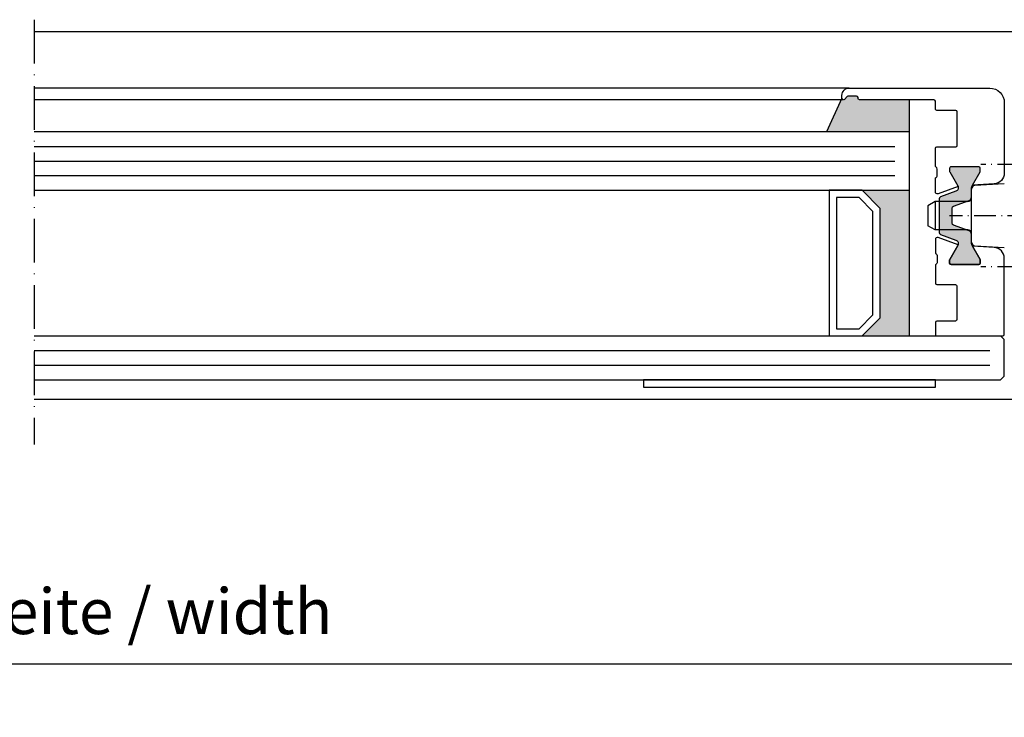
# Model space of a CAD drawing. Extents: x 1417 to 9085, y 7585 to 9251.
# Drawn here: x 8700 to 8835, y 8272 to 8368 of the extents above; entities that cross this region are included whole.
import ezdxf

# ---------------------------------------------------------------- set-up
doc = ezdxf.new("R2010")
doc.units = 0
doc.header["$MEASUREMENT"] = 0
doc.linetypes.add('ACAD_ISO10W100', pattern=[18, 12, -3, 0, -3])
doc.layers.get('0').update_dxf_attribs({"linetype": 'CONTINUOUS'})
doc.layers.get('DEFPOINTS').update_dxf_attribs({"linetype": 'CONTINUOUS'})
doc.layers.add('Strichpunkt schmal', color=1, linetype='ACAD_ISO10W100')
doc.styles.add('ISO9', font='simplex')
doc.dimstyles.new('M 1zu1 schmidt', dxfattribs={"dimscale": 2.5, "dimtxt": 2.5, "dimasz": 2.5, "dimexe": 1.25, "dimexo": 0.625, "dimgap": 0.9750000000000003, "dimtad": 1, "dimdec": 1, "dimdsep": 46, "dimtxsty": 'ISO9', "dimcen": 2.5, "dimclrd": 1, "dimclre": 1, "dimclrt": 1, "dimadec": 0, "dimazin": 0, "dimtfac": 1, "dimtdec": 1, "dimtmove": 0, "dimatfit": 3, "dimfxl": 1, "dimtolj": 1, "dimtzin": 0, "dimlwd": -1, "dimarcsym": 0})

# ---------------------------------------------------------------- blocks, each defined once
blk = doc.blocks.new('*D23')
at = {"color": 1, "lineweight": -2, "transparency": 16777216}
for p, q in [((8886.619556904658, 8314.42446344628), (8886.619556904658, 8276.59728133253)), ((8511.619323859679, 8307.88370374953), (8511.619323859679, 8276.59728133253))]:
    blk.add_line(p, q, dxfattribs=at)
at = {"color": 1, "transparency": 16777216}
blk.add_line((8517.869323859679, 8279.72228133253), (8880.369556904658, 8279.72228133253), dxfattribs=at)
for points in [[(8517.869323859679, 8280.763947999196), (8517.869323859679, 8278.680614665864), (8511.619323859679, 8279.72228133253)], [(8880.369556904658, 8280.763947999196), (8880.369556904658, 8278.680614665864), (8886.619556904658, 8279.72228133253)]]:
    blk.add_solid(points, dxfattribs=at)
at = {"layer": 'DEFPOINTS', "color": 0, "transparency": 16777216}
for p in [(8886.619556904658, 8315.98696344628), (8511.619323859679, 8309.44620374953), (8886.619556904658, 8279.72228133253)]:
    blk.add_point(p, dxfattribs=at)
at = {"color": 1, "transparency": 16777216, "insert": (8699.119440382168, 8286.921686094434), "char_height": 6.25, "attachment_point": 5, "style": 'ISO9'}
blk.add_mtext('\\A1;Elementbreite / width', dxfattribs=at)
blk = doc.blocks.new('19')
blk.add_line((1909.497791310603, 205.0411168199437), (1910.521787523881, 205.0411168199417))
blk.add_lwpolyline([(1910.708979154333, 205.170694568036, -0.3123438610547571), (1910.896170784611, 205.3002723161965), (1913.307998959426, 205.3002723161965, -0.4142135623724291), (1913.507998959426, 205.1002723161957), (1913.507998959426, 202.5486234013545, 0.4142135623710971), (1913.707998959425, 202.3486234013556), (1918.307998959426, 202.3486234013537, 0.4142135623717631), (1918.507998959425, 202.5486234013545), (1918.507998959423, 205.1002723161939, -0.4142135623704312), (1918.707998959425, 205.3002723161947), (1920.338155606723, 205.3002723161965, -0.4445256250630427), (1920.558593292809, 205.1013182998024), (1920.558547915915, 196.0502713191174, -0.4142121021820696), (1920.358547915918, 195.8502723161978), (1909.906742832123, 195.8502723161957, -0.3962697792264667), (1908.409592487039, 197.2578556282272), (1908.226094367838, 200.2305251592844, -0.007299440333699956), (1908.251589434, 200.2162977199816), (1910.051589434001, 199.1770672354407, 0.1316524975850464), (1910.151589434, 199.1502723161987), (1910.557999595515, 199.1502723161987, 0.4142135623690992), (1910.757999595515, 199.3502723161957), (1910.757999595515, 203.1502723161987, 0.4142135623690992), (1910.557999595515, 203.3502723161957), (1910.151589434, 203.3502723161957, 0.1316524975850464), (1910.051589434001, 203.3234773969536), (1908.138665420438, 202.2190502027854, -0.05018462395098012), (1908.044945438439, 202.1768243888933), (1907.054639980408, 204.8976662731959, -0.5205670505517761), (1907.336547766643, 205.3002723161935), (1909.123408049876, 205.3002723161939, -0.312343861050664), (1909.310599680152, 205.1706945680361)], format="xyb")
for centre, radius, start, end in [((1909.497791310603, 205.2411168199438), 0.2000000000000725, 200.6165036487558, 269.9999999999349), ((1910.521787523881, 205.2411168199418), 0.2000000000000526, 269.9999999998697, 339.3834963518114)]:
    blk.add_arc(centre, radius, start, end)

msp = doc.modelspace()

# ---------------------------------------------------------------- hatches: boundary and pattern name
for points in [[(8821.61944038098, 8357.085804784276), (8821.619440380979, 8352.685258102649), (8810.22417023163, 8352.685258102649), (8812.369440380973, 8357.285804784276, 0.6681786379393532), (8812.71086173718, 8357.144383428078), (8813.09370394618, 8357.527226062079, -0.1989123673986872), (8813.23512538098, 8357.58580478428), (8814.36944038098, 8357.585804784276, -0.4142135623724291), (8814.569440380981, 8357.385804784275), (8814.569440380976, 8357.085804784276)], [(8817.619440380979, 8342.185258102649), (8815.119440380979, 8344.685258102649), (8821.619440380979, 8344.685258102649), (8821.619440380979, 8324.685258102649), (8815.119440380979, 8324.685258102649), (8817.619440380979, 8327.185258102649)]]:
    msp.add_hatch(color=256).paths.add_polyline_path(points)
h = msp.add_hatch(color=256)
edge = h.paths.add_edge_path()
edge.add_arc((8827.319440380981, 8347.685805420366), 0.2000000000025466, 90.0000000005211, 180.0000000005211)
edge.add_line((8827.119440380979, 8347.685805420364), (8827.119440380979, 8347.279395258853))
edge.add_arc((8827.319440380983, 8347.279395258849), 0.2000000000043656, 179.9999999989578, 209.9999999988676)
edge.add_line((8827.14623530022, 8347.17939525885), (8828.250662494389, 8345.266471245292))
edge.add_arc((8827.80607524661, 8345.009788678108), 0.5133651343671759, -69.99999999984942, 30.000000000029274, ccw=False)
edge.add_line((8827.981656463446, 8344.527383249575), (8825.86683433798, 8343.757650945141))
edge.add_arc((8825.969440380977, 8343.475743158906), 0.2999999999992793, 110.0000000000397, 180.0000000003474)
edge.add_line((8825.669440380978, 8343.475743158904), (8825.669440380978, 8341.185805420364))
edge.add_line((8825.669440380978, 8341.185805420364), (8825.669440380978, 8338.895867681831))
edge.add_arc((8825.969440380977, 8338.89586768183), 0.2999999999992724, 179.9999999996526, 249.9999999999603)
edge.add_line((8825.86683433798, 8338.613959895594), (8827.981656463446, 8337.844227591153))
edge.add_arc((8827.806075246612, 8337.361822162624), 0.5133651343626979, -29.99999999977922, 69.99999999990138, ccw=False)
edge.add_line((8828.250662494389, 8337.105139595444), (8827.14623530022, 8335.192215581877))
edge.add_arc((8827.31944038098, 8335.092215581879), 0.2000000000007854, 150.0000000006113, 180)
edge.add_line((8827.119440380979, 8335.092215581879), (8827.119440380979, 8334.685805420364))
edge.add_arc((8827.319440380978, 8334.685805420366), 0.1999999999989086, 180.0000000005211, 269.9999999994789)
edge.add_line((8827.319440380976, 8334.485805420367), (8831.119440380979, 8334.485805420367))
edge.add_arc((8831.119440380977, 8334.685805420366), 0.1999999999989086, 270.0000000005211, 359.9999999994789)
edge.add_line((8831.319440380976, 8334.685805420364), (8831.319440380976, 8335.092215581879))
edge.add_arc((8831.119440380975, 8335.092215581879), 0.2000000000007276, 0, 29.99999999938873)
edge.add_line((8831.292645461734, 8335.192215581877), (8830.253414977193, 8336.99221558188))
edge.add_arc((8831.119440380979, 8337.492215581879), 1.000000000000354, 179.9999999998958, 209.9999999998679, ccw=False)
edge.add_line((8830.119440380979, 8337.49221558188), (8830.119440380979, 8338.631554099231))
edge.add_arc((8829.619440380977, 8338.631554099233), 0.500000000001819, 359.9999999997916, 429.9999999998594)
edge.add_line((8829.790450452641, 8339.101400409627), (8827.666834337979, 8339.874333464371))
edge.add_arc((8827.769440380976, 8340.156241250606), 0.2999999999992793, 180.0000000003474, 249.9999999999603, ccw=False)
edge.add_line((8827.469440380977, 8340.156241250605), (8827.469440380977, 8341.185805420364))
edge.add_line((8827.469440380977, 8341.185805420364), (8827.469440380977, 8342.215369590123))
edge.add_arc((8827.769440380976, 8342.215369590125), 0.2999999999992724, 110.0000000000397, 180.0000000003474, ccw=False)
edge.add_line((8827.666834337979, 8342.49727737636), (8829.790450452641, 8343.270210431105))
edge.add_arc((8829.619440380979, 8343.740056741497), 0.4999999999993686, 290.000000000016, 360)
edge.add_line((8830.119440380979, 8343.740056741497), (8830.119440380979, 8344.879395258855))
edge.add_arc((8831.119440380979, 8344.879395258857), 1, 150.0000000001321, 180.0000000001042, ccw=False)
edge.add_line((8830.253414977193, 8345.379395258855), (8831.292645461734, 8347.17939525885))
edge.add_arc((8831.119440380971, 8347.279395258849), 0.2000000000039359, 330.0000000011324, 360.0000000010422)
edge.add_line((8831.319440380976, 8347.279395258853), (8831.319440380976, 8347.685805420364))
edge.add_arc((8831.119440380973, 8347.685805420366), 0.2000000000025466, 359.9999999994789, 449.9999999984367)
edge.add_line((8831.119440380979, 8347.885805420368), (8827.31944038098, 8347.885805420368))

# ---------------------------------------------------------------- linework, layer by layer
for p, q in [((8839.619440382168, 8366.385620487717), (8701.619440382168, 8366.385620487717)), ((8813.36944038098, 8358.685804784278), (8701.619440382168, 8358.685804784278)), ((8812.569440380956, 8357.085804784316), (8701.619440382168, 8357.085804784316)), ((8812.369440380973, 8357.285804784276), (8810.22417023163, 8352.685258102649)), ((8821.619440380979, 8352.685258102649), (8821.619440380979, 8357.085804784276)), ((8821.619440380979, 8352.685258102649), (8701.619440382168, 8352.685258102649)), ((8821.619440380979, 8324.685258102649), (8821.619440380979, 8352.685258102649)), ((8701.619440382168, 8344.685258102649), (8821.619440380979, 8344.685258102649)), ((8701.619440382168, 8324.685258102649), (8834.119440380979, 8324.685258102649)), ((8834.619440380979, 8324.185258102649), (8834.119440380979, 8324.685258102649)), ((8834.619440380979, 8319.185258102649), (8834.619440380979, 8324.185258102649)), ((8701.619440382168, 8318.685258102649), (8834.119440380979, 8318.685258102649)), ((8834.619440380979, 8319.185258102649), (8834.119440380979, 8318.685258102649)), ((8839.619440382168, 8315.985620487716), (8701.619440382168, 8315.985620487716))]:
    msp.add_line(p, q)
at = {"color": 1}
for p, q in [((8701.619440382168, 8350.685258102649), (8819.619440380979, 8350.685258102649)), ((8701.619440382168, 8348.685258102649), (8819.619440380979, 8348.685258102649)), ((8701.619440382168, 8346.685258102649), (8819.619440380979, 8346.685258102649)), ((8701.619440382168, 8322.685258102652), (8832.619440380979, 8322.685258102649)), ((8701.619440382168, 8320.685258102652), (8832.619440380979, 8320.685258102649))]:
    msp.add_line(p, q, dxfattribs=at)
at = {"color": 7, "linetype": 'Continuous'}
for p, q in [((8834.619440382168, 8345.563832973474), (8830.588418625704, 8345.314792601263)), ((8830.119630442754, 8337.555892920785), (8830.119250319205, 8344.815717919953)), ((8825.119440380977, 8343.135805420368), (8824.119440380979, 8342.558455151177)), ((8824.119440380979, 8342.558455151177), (8824.119440380979, 8339.813155689555)), ((8829.61944038098, 8343.135805420368), (8825.119440380977, 8343.135805420368)), ((8825.119440380977, 8343.135805420368), (8825.119440380979, 8339.235805420367)), ((8825.119440380979, 8339.235805420367), (8824.119440380979, 8339.813155689555)), ((8829.61944038098, 8339.235805420367), (8825.119440380979, 8339.235805420367)), ((8830.588851009657, 8337.056867373403), (8834.619440382168, 8336.808277404916))]:
    msp.add_line(p, q, dxfattribs=at)
msp.add_lwpolyline([(8825.299018110954, 8346.438405460596, 0.3123438344916885), (8825.428595840993, 8346.625597084056), (8825.428595840993, 8347.58580540785, 0.2735891218298829), (8825.273102611442, 8347.848708130203, -0.273588921100361), (8825.16944038098, 8348.023976593313), (8825.16944038098, 8350.435804784278, -0.4142135623724291), (8825.36944038098, 8350.635804784275), (8827.979440380981, 8350.635804784279, 0.4142135623724291), (8828.179440380982, 8350.83580478428), (8828.179440380982, 8355.435804784278, 0.4142135623724291), (8827.979440380981, 8355.635804784275), (8825.36944038098, 8355.635804784279, -0.4142135623977356), (8825.16944038098, 8355.83580478428), (8825.169440380982, 8356.885804784275, 0.4142135623724291), (8824.96944038098, 8357.085804784276), (8814.76944038098, 8357.085804784276, -0.4142135623977356), (8814.56944038098, 8357.285804784276), (8814.569440380981, 8357.385804784275, 0.4142135623724291), (8814.36944038098, 8357.585804784276), (8813.23512538098, 8357.58580478428, 0.1989123673986872), (8813.09370394618, 8357.527226062079), (8812.71086173718, 8357.144383428078, -0.6681786378993417), (8812.36944038098, 8357.285804784276), (8812.36944038098, 8357.685804784278, -0.4142135624001331), (8813.36944038098, 8358.685804784278), (8832.619440380982, 8358.685804784278, -0.414213562373095), (8834.619440380982, 8356.685804784278), (8834.619440380979, 8347.047756234168, -0.3946667247214964), (8833.22015731263, 8345.551141353952), (8830.237313121417, 8345.35040640303, -0.00829071277752034), (8830.253414977193, 8345.379395258855), (8831.292645461734, 8347.17939525885, 0.1316524975873596), (8831.319440380976, 8347.279395258853), (8831.319440380976, 8347.685805420364, 0.4142135623690994), (8831.119440380979, 8347.885805420368), (8827.31944038098, 8347.885805420368, 0.4142135623730949), (8827.119440380979, 8347.685805420364), (8827.119440380979, 8347.279395258853, 0.1316524975873596), (8827.14623530022, 8347.17939525885), (8828.250662494389, 8345.266471245292, -0.05018462395096721), (8828.292888308282, 8345.172751263292), (8825.572046423978, 8344.18244580526, -0.5205670505515805), (8825.169440380982, 8344.464353591497), (8825.16944038098, 8346.251213836966, -0.312343834490703), (8825.29901811102, 8346.438405460425)], format="xyb")
msp.add_lwpolyline([(8827.31944038098, 8347.885805420368, 0.4142135623730952), (8827.119440380979, 8347.685805420364), (8827.119440380979, 8347.279395258853, 0.1316524975873709), (8827.14623530022, 8347.17939525885), (8828.250662494389, 8345.266471245292, -0.4663076581538934), (8827.981656463446, 8344.527383249575), (8825.86683433798, 8343.757650945141, 0.3152987888798686), (8825.669440380978, 8343.475743158904), (8825.669440380978, 8341.185805420364), (8825.669440380978, 8338.895867681831, 0.3152987888798686), (8825.86683433798, 8338.613959895594), (8827.981656463446, 8337.844227591153, -0.4663076581538932), (8828.250662494389, 8337.105139595444), (8827.14623530022, 8335.192215581877, 0.1316524975850576), (8827.119440380979, 8335.092215581879), (8827.119440380979, 8334.685805420364, 0.4142135623690992), (8827.319440380976, 8334.485805420367), (8831.119440380979, 8334.485805420367, 0.4142135623690992), (8831.319440380976, 8334.685805420364), (8831.319440380976, 8335.092215581879, 0.1316524975850577), (8831.292645461734, 8335.192215581877), (8830.253414977193, 8336.99221558188, -0.1316524975872884), (8830.119440380979, 8337.49221558188), (8830.119440380979, 8338.631554099231, 0.3152987888797852), (8829.790450452641, 8339.101400409627), (8827.666834337979, 8339.874333464371, -0.3152987888782021), (8827.469440380977, 8340.156241250605), (8827.469440380977, 8341.185805420364), (8827.469440380977, 8342.215369590123, -0.3152987888798686), (8827.666834337979, 8342.49727737636), (8829.790450452641, 8343.270210431105, 0.3152987888787854), (8830.119440380979, 8343.740056741497), (8830.119440380979, 8344.879395258855, -0.1316524975872883), (8830.253414977193, 8345.379395258855), (8831.292645461734, 8347.17939525885, 0.1316524975873708), (8831.319440380976, 8347.279395258853), (8831.319440380976, 8347.685805420364, 0.4142135623690992), (8831.119440380979, 8347.885805420368)], format="xyb", close=True)
for points in [[(8817.619440380979, 8327.185258102649), (8817.619440380979, 8342.185258102649), (8815.119440380979, 8344.685258102649), (8810.619440380979, 8344.685258102649), (8810.619440380979, 8324.685258102649), (8815.119440380979, 8324.685258102649)], [(8816.619440380979, 8327.599471665018), (8816.619440380979, 8341.771044540272), (8814.705226818605, 8343.685258102649), (8811.619440380979, 8343.685258102649), (8811.619440380979, 8325.685258102649), (8814.705226818605, 8325.685258102649)], [(8825.169440380982, 8318.685258102649), (8785.169440380982, 8318.685258102649), (8785.169440380982, 8317.685258102649), (8825.169440380982, 8317.685258102649)]]:
    msp.add_lwpolyline(points, close=True)
for centre, start, end in [((8830.61925031852, 8344.815744099893), 93.53529458388984, 180.0030000000949), ((8829.61944038098, 8343.635805420368), 270, 7.016709298534877e-15), ((8829.61944038098, 8338.735805420367), 7.016709298534877e-15, 90), ((8830.61963044207, 8337.555919100721), 180.0030000000949, 266.4707054161242)]:
    msp.add_arc(centre, 0.5, start, end, dxfattribs=at)
at = {"layer": 'Strichpunkt schmal', "color": 7, "ltscale": 0.5}
msp.add_line((8701.619440382168, 8368.070563301138), (8701.619440382168, 8309.785787100229), dxfattribs=at)
at = {"layer": 'Strichpunkt schmal', "ltscale": 0.25}
for p, q in [((8845.869071547497, 8348.18656752182), (8831.41944037524, 8348.185795087267)), ((8851.869504320171, 8341.186959087916), (8827.11944038655, 8341.185620487717)), ((8845.86980458578, 8334.18656754094), (8831.41944037524, 8334.1857950672))]:
    msp.add_line(p, q, dxfattribs=at)

# ---------------------------------------------------------------- block references
at = {"xscale": -1, "rotation": 90}
msp.add_blockref('19', (9030.469712697177, 10245.24380501588), dxfattribs=at)

# ---------------------------------------------------------------- dimensions: what is measured, and where the dimension line sits
dim = msp.add_linear_dim(base=(8886.619556904658, 8279.72228133253), p1=(8511.619323859679, 8309.44620374953), p2=(8886.619556904658, 8315.98696344628), text='Elementbreite / width', dimstyle='M 1zu1 schmidt')
dim.commit()
dim.dimension.update_dxf_attribs({"geometry": '*D23', "text_midpoint": (8699.119440382168, 8286.921686094434)})

doc.saveas('drawing.dxf')
